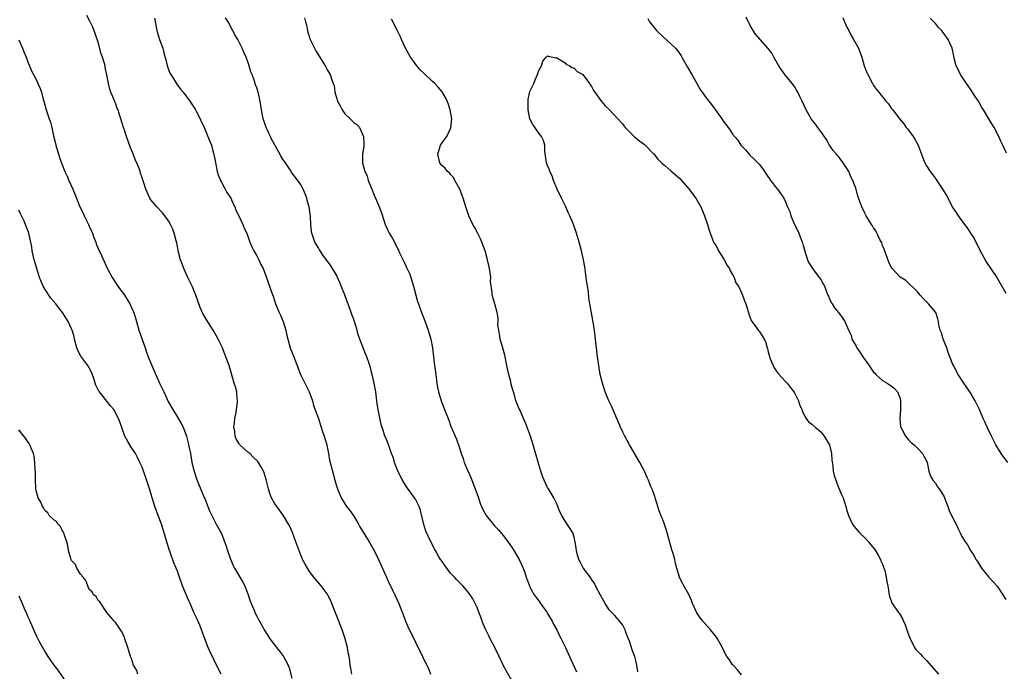
# Model space of a CAD drawing. Units: inches. Extents: x 2586000 to 2589000, y 1521000 to 1524000.
# Drawn here: x 2588205 to 2588429, y 1522852 to 1522999 of the extents above; entities that cross this region are included whole.
import ezdxf

# ---------------------------------------------------------------- set-up
doc = ezdxf.new("R2010")
doc.units = ezdxf.units.IN
doc.header["$MEASUREMENT"] = 0
doc.layers.add('LD25861521_10ft', color=123, linetype='Continuous')

msp = doc.modelspace()

# ---------------------------------------------------------------- linework, layer by layer
at = {"layer": 'LD25861521_10ft'}
for points, elevation in [([(2588280.62, 1522851), (2588280.32, 1522852.32), (2588280.18, 1522853), (2588280.11, 1522853.9), (2588279.95, 1522855), (2588279.77, 1522855.77), (2588279.6, 1522857), (2588279.05, 1522858.95), (2588278.4, 1522861), (2588277.64, 1522863), (2588276.71, 1522865.29), (2588275.76, 1522867.76), (2588275, 1522869.17), (2588273.65, 1522871), (2588271.98, 1522873), (2588271, 1522874.27), (2588270.5, 1522875), (2588269.96, 1522875.96), (2588269.42, 1522877), (2588269.29, 1522877.29), (2588269, 1522878), (2588267.9, 1522881), (2588267.09, 1522883.09), (2588266.49, 1522884.49), (2588266.23, 1522885), (2588265.03, 1522887.03), (2588263.53, 1522889), (2588263, 1522889.79), (2588262.35, 1522891), (2588261.97, 1522891.97), (2588261.66, 1522893), (2588261.14, 1522895.14), (2588260.67, 1522896.67), (2588260.54, 1522897), (2588259.95, 1522898.06), (2588259.44, 1522899), (2588259.23, 1522899.23), (2588258.23, 1522900.23), (2588257.43, 1522901), (2588257, 1522901.32), (2588255.18, 1522903), (2588255.09, 1522903.09), (2588255, 1522903.23), (2588254.36, 1522904.36), (2588254.13, 1522905), (2588254, 1522906), (2588253.84, 1522907), (2588253.95, 1522907.95), (2588254.03, 1522909), (2588254.34, 1522910.34), (2588254.42, 1522911), (2588254.67, 1522912.67), (2588254.65, 1522913), (2588254.55, 1522913.45), (2588254.45, 1522915), (2588254.19, 1522916.19), (2588253.9, 1522917), (2588252.72, 1522921), (2588252.58, 1522921.42), (2588252, 1522923), (2588251.7, 1522923.7), (2588251.2, 1522925), (2588251, 1522925.45), (2588250.26, 1522927), (2588249.83, 1522927.83), (2588249.12, 1522929), (2588247.51, 1522931.51), (2588246.78, 1522932.78), (2588246.17, 1522934.17), (2588245.18, 1522937), (2588244.34, 1522939), (2588243.92, 1522939.92), (2588243.37, 1522941), (2588242.44, 1522943), (2588242.08, 1522944.08), (2588241.72, 1522945), (2588241.27, 1522946.73), (2588240.85, 1522948.85), (2588240.73, 1522949.27), (2588240.28, 1522951), (2588239.93, 1522951.93), (2588239.46, 1522953), (2588239, 1522953.82), (2588238.14, 1522955), (2588237.62, 1522955.62), (2588236.35, 1522957), (2588235, 1522958.63), (2588234.75, 1522959), (2588233.8, 1522961), (2588233.28, 1522962.72), (2588233, 1522963.56), (2588232.66, 1522964.66), (2588232.57, 1522965), (2588232.32, 1522965.68), (2588231.77, 1522967), (2588231.52, 1522967.52), (2588230.94, 1522969), (2588230.38, 1522970.38), (2588229.42, 1522973), (2588229, 1522974.38), (2588228.79, 1522975), (2588228.19, 1522977), (2588227.81, 1522978.19), (2588227.53, 1522979), (2588227.36, 1522979.36), (2588227, 1522980.35), (2588226.8, 1522980.8), (2588226.58, 1522981.42), (2588225.93, 1522983), (2588225.7, 1522983.7), (2588225.36, 1522985), (2588225.01, 1522986.99), (2588224.64, 1522988.64), (2588224.59, 1522989), (2588224.46, 1522989.54), (2588224, 1522991), (2588223.73, 1522991.73), (2588223, 1522994.36), (2588222.37, 1522996.37), (2588221.81, 1522997.81), (2588221.15, 1522999.15), (2588220.45, 1523000.45)], 8000), ([(2588235.83, 1522999.83), (2588236.35, 1522997), (2588236.49, 1522996.49), (2588236.96, 1522995), (2588237.67, 1522993), (2588237.95, 1522991.95), (2588238.34, 1522990.34), (2588238.75, 1522988.75), (2588239, 1522988.16), (2588239.32, 1522987.32), (2588239.49, 1522987), (2588240.38, 1522985.62), (2588240.84, 1522984.84), (2588241.72, 1522983.72), (2588242.33, 1522983), (2588243.83, 1522981), (2588245, 1522979.2), (2588245.12, 1522979), (2588246.15, 1522977), (2588246.4, 1522976.4), (2588247, 1522975.23), (2588247.94, 1522973), (2588248.22, 1522972.22), (2588248.71, 1522971), (2588249, 1522970), (2588249.19, 1522969.19), (2588249.54, 1522967.54), (2588249.62, 1522967), (2588249.77, 1522966.23), (2588250.05, 1522965), (2588250.27, 1522964.27), (2588250.75, 1522963), (2588251, 1522962.59), (2588251.82, 1522961), (2588252.23, 1522960.23), (2588253, 1522959.21), (2588253.12, 1522959), (2588253.67, 1522957.67), (2588254.03, 1522957), (2588254.28, 1522956.28), (2588254.94, 1522955), (2588255.88, 1522953), (2588256.18, 1522952.18), (2588256.74, 1522951), (2588257.47, 1522949), (2588257.9, 1522947.9), (2588258.36, 1522947), (2588259, 1522945.88), (2588259.45, 1522945), (2588259.93, 1522943.93), (2588260.43, 1522943), (2588261, 1522941.6), (2588261.14, 1522941.14), (2588261.23, 1522941), (2588261.65, 1522939.65), (2588261.93, 1522939), (2588262.38, 1522937.62), (2588262.72, 1522936.72), (2588263, 1522935.74), (2588263.25, 1522935), (2588264.11, 1522933), (2588264.41, 1522932.41), (2588265.02, 1522931), (2588265.63, 1522929), (2588265.85, 1522927.85), (2588266.06, 1522927), (2588266.61, 1522925), (2588267.62, 1522922.38), (2588268.4, 1522920.4), (2588268.92, 1522919), (2588269, 1522918.83), (2588269.63, 1522917.63), (2588270.92, 1522915), (2588271.64, 1522913), (2588271.92, 1522911.92), (2588273, 1522908.95), (2588273.45, 1522907.45), (2588273.94, 1522906.06), (2588274.28, 1522905), (2588274.89, 1522903), (2588275, 1522902.54), (2588275.26, 1522901), (2588275.55, 1522899.55), (2588275.65, 1522899), (2588276.16, 1522897), (2588276.72, 1522895), (2588277, 1522893.94), (2588277.22, 1522893.22), (2588277.3, 1522893), (2588278.16, 1522891), (2588279, 1522889.6), (2588279.41, 1522889), (2588280.13, 1522888.13), (2588281, 1522886.82), (2588282.08, 1522885), (2588282.41, 1522884.41), (2588283.77, 1522882.23), (2588284.52, 1522881), (2588285.43, 1522879.43), (2588286.13, 1522878.13), (2588286.67, 1522877), (2588288.01, 1522873.99), (2588288.42, 1522873), (2588288.58, 1522872.58), (2588289.22, 1522871.22), (2588289.34, 1522871), (2588289.86, 1522869.86), (2588290.31, 1522869), (2588291.26, 1522867), (2588292.04, 1522865), (2588292.28, 1522864.28), (2588292.77, 1522863), (2588293.42, 1522861.42), (2588294.09, 1522860.09), (2588295, 1522858.21), (2588296.61, 1522855), (2588297, 1522854.12), (2588297.6, 1522853), (2588298.02, 1522852.02), (2588298.42, 1522851)], 8010), ([(2588317.17, 1522849), (2588315.66, 1522851.66), (2588315, 1522852.88), (2588314.04, 1522855), (2588313.03, 1522857), (2588311.99, 1522859), (2588311.69, 1522859.69), (2588311, 1522861), (2588310.42, 1522862.42), (2588310.16, 1522863), (2588309.87, 1522863.87), (2588309.4, 1522865), (2588309, 1522866.06), (2588308.06, 1522868.06), (2588307.46, 1522869), (2588307, 1522869.6), (2588305.79, 1522871), (2588305, 1522871.76), (2588304.39, 1522872.39), (2588303.86, 1522873), (2588303, 1522873.9), (2588302.11, 1522875), (2588300.82, 1522876.81), (2588300.69, 1522877), (2588300.24, 1522877.76), (2588299.54, 1522879), (2588299.38, 1522879.38), (2588298.48, 1522881), (2588297.41, 1522883.41), (2588296.93, 1522884.93), (2588296.14, 1522888.14), (2588295.83, 1522889), (2588295, 1522890.68), (2588294.82, 1522891), (2588294.06, 1522892.06), (2588293, 1522893.5), (2588292.05, 1522895), (2588291.02, 1522897), (2588290.26, 1522899), (2588290.01, 1522900.01), (2588289.61, 1522901), (2588289, 1522902.85), (2588288.41, 1522904.41), (2588288.1, 1522905), (2588287.68, 1522906.32), (2588287.32, 1522907.32), (2588286.6, 1522910.6), (2588286.58, 1522911), (2588286.34, 1522912.34), (2588286.29, 1522913), (2588286.01, 1522915), (2588285.66, 1522917), (2588285.21, 1522919), (2588284.68, 1522921), (2588284.53, 1522921.47), (2588283.98, 1522923), (2588283.65, 1522923.65), (2588283.19, 1522925), (2588282.43, 1522927), (2588282.02, 1522928.02), (2588281.77, 1522929), (2588281, 1522931.48), (2588280.57, 1522932.57), (2588279.72, 1522935), (2588279.56, 1522935.56), (2588279, 1522937.05), (2588278.2, 1522939), (2588277.87, 1522939.87), (2588277.33, 1522941), (2588277.24, 1522941.24), (2588275.76, 1522943.76), (2588275, 1522944.72), (2588274.25, 1522945.75), (2588273.41, 1522947), (2588273.28, 1522947.28), (2588273, 1522947.69), (2588272.52, 1522948.52), (2588272.17, 1522949), (2588271.49, 1522951), (2588271.43, 1522951.43), (2588271.29, 1522953), (2588271.19, 1522954.81), (2588270.89, 1522957), (2588270.47, 1522958.47), (2588270.35, 1522959), (2588269.96, 1522959.96), (2588269.52, 1522961), (2588269, 1522962), (2588268.32, 1522963), (2588267.74, 1522963.74), (2588266.91, 1522964.91), (2588266.59, 1522965.41), (2588265.51, 1522967), (2588265, 1522967.68), (2588264.5, 1522968.5), (2588264.27, 1522969), (2588262.37, 1522972.37), (2588262.1, 1522973), (2588261.73, 1522973.73), (2588261.17, 1522975), (2588260.61, 1522976.61), (2588260.5, 1522977), (2588260.12, 1522979), (2588259.97, 1522979.97), (2588259.79, 1522981), (2588259.3, 1522983), (2588259.22, 1522983.22), (2588259, 1522983.98), (2588258.71, 1522984.71), (2588258.46, 1522985.54), (2588257.94, 1522987), (2588257.67, 1522987.67), (2588257.32, 1522989), (2588257, 1522989.92), (2588256.58, 1522991), (2588256.08, 1522992.08), (2588255.7, 1522993), (2588255, 1522994.39), (2588254.68, 1522995), (2588254.02, 1522996.02), (2588253.57, 1522997), (2588253.35, 1522997.35), (2588253, 1522998.13), (2588252.51, 1522999), (2588251.92, 1522999.92)], 8020), ([(2588269.86, 1522999.86), (2588270.04, 1522999), (2588270.26, 1522998.26), (2588270.5, 1522997), (2588270.63, 1522996.63), (2588271.11, 1522995), (2588272.09, 1522993), (2588272.4, 1522992.4), (2588274.5, 1522989), (2588275, 1522988.08), (2588275.64, 1522987), (2588275.95, 1522986.05), (2588276.38, 1522985), (2588276.55, 1522984.55), (2588276.76, 1522983), (2588277, 1522982.08), (2588277.27, 1522981.27), (2588277.3, 1522981), (2588277.93, 1522979.93), (2588278.36, 1522979), (2588279, 1522978.14), (2588280.21, 1522977), (2588280.61, 1522976.61), (2588281, 1522976.16), (2588281.69, 1522975.69), (2588282.29, 1522975), (2588283.24, 1522973), (2588283.29, 1522971.29), (2588283.32, 1522971), (2588283.31, 1522970.69), (2588283.04, 1522969), (2588283.02, 1522967), (2588283.54, 1522965), (2588284.04, 1522964.04), (2588284.31, 1522963), (2588285.09, 1522961), (2588285.68, 1522959.68), (2588285.94, 1522959), (2588286.87, 1522956.87), (2588287.42, 1522955.42), (2588287.77, 1522954.23), (2588288.18, 1522953), (2588289.08, 1522951), (2588289.83, 1522949.83), (2588290.52, 1522948.52), (2588291, 1522947.42), (2588291.15, 1522947.16), (2588291.42, 1522946.58), (2588292.45, 1522944.45), (2588293, 1522943.26), (2588293.09, 1522943.09), (2588293.73, 1522941.73), (2588294, 1522941), (2588294.59, 1522939), (2588295.11, 1522937), (2588295.52, 1522935.52), (2588295.69, 1522935), (2588296.43, 1522933), (2588297.16, 1522931.16), (2588297.92, 1522929), (2588298.48, 1522927), (2588298.86, 1522925), (2588299.12, 1522923), (2588299.36, 1522921), (2588299.57, 1522919.57), (2588299.61, 1522919), (2588299.7, 1522918.31), (2588299.88, 1522917), (2588300.05, 1522916.05), (2588300.26, 1522915), (2588300.84, 1522913), (2588301.6, 1522911), (2588302.57, 1522908.57), (2588303, 1522907.42), (2588304.01, 1522905), (2588304.31, 1522904.31), (2588305, 1522902.29), (2588305.4, 1522901), (2588305.87, 1522899.87), (2588306.1, 1522899), (2588306.91, 1522897.09), (2588307.62, 1522895.62), (2588307.83, 1522895), (2588308.6, 1522893), (2588309, 1522891.8), (2588309.3, 1522891), (2588309.72, 1522889.72), (2588310.34, 1522888.34), (2588311, 1522887.09), (2588311.06, 1522887), (2588313, 1522884.58), (2588313.78, 1522883.78), (2588315, 1522882.32), (2588316.42, 1522880.42), (2588317, 1522879.62), (2588317.38, 1522879), (2588318.54, 1522877), (2588319, 1522876.01), (2588319.3, 1522875.3), (2588319.45, 1522875), (2588319.73, 1522874.27), (2588320.16, 1522873), (2588320.34, 1522872.34), (2588320.87, 1522871), (2588321, 1522870.72), (2588321.93, 1522869), (2588322.38, 1522868.38), (2588323, 1522867.63), (2588323.39, 1522867), (2588324.84, 1522865), (2588325, 1522864.76), (2588325.63, 1522863.63), (2588326.05, 1522863), (2588326.34, 1522862.34), (2588327.09, 1522861), (2588327.68, 1522859.68), (2588328.05, 1522859), (2588329.07, 1522857), (2588329.67, 1522855.67), (2588330.01, 1522855), (2588331.53, 1522851.53)], 8030), ([(2588345.5, 1522851.5), (2588345.29, 1522853), (2588345, 1522854.1), (2588344.79, 1522855), (2588344.28, 1522856.28), (2588344.08, 1522857), (2588343.58, 1522858.42), (2588343.25, 1522859.25), (2588342.72, 1522860.72), (2588342.59, 1522861), (2588342.06, 1522862.06), (2588341.2, 1522863.2), (2588341, 1522863.38), (2588340.24, 1522864.24), (2588339.5, 1522865), (2588339, 1522865.58), (2588338.07, 1522867), (2588337.71, 1522867.71), (2588337, 1522868.9), (2588335.91, 1522871), (2588335.63, 1522871.63), (2588335, 1522872.48), (2588334.8, 1522872.8), (2588333.51, 1522874.49), (2588333.14, 1522875), (2588333.1, 1522875.1), (2588333, 1522875.23), (2588332.43, 1522876.43), (2588332.1, 1522877), (2588331.73, 1522878.27), (2588331.56, 1522879), (2588331.52, 1522879.52), (2588331.28, 1522881), (2588331, 1522882.06), (2588330.71, 1522883), (2588330.09, 1522884.09), (2588329.43, 1522885), (2588329, 1522885.65), (2588328.2, 1522887), (2588327.81, 1522887.81), (2588327.34, 1522889), (2588327, 1522889.76), (2588326.4, 1522891), (2588325.91, 1522891.91), (2588325.2, 1522893), (2588325, 1522893.36), (2588324.2, 1522895), (2588323.86, 1522895.86), (2588323.48, 1522897), (2588323, 1522898.53), (2588321.77, 1522903), (2588321.13, 1522905), (2588320, 1522908), (2588319.52, 1522909), (2588319, 1522910.24), (2588318.76, 1522910.76), (2588318.62, 1522911), (2588317.83, 1522913), (2588317.41, 1522914.59), (2588317.27, 1522915), (2588317.19, 1522915.19), (2588317, 1522915.95), (2588316.74, 1522916.74), (2588316.66, 1522917.34), (2588316.19, 1522919), (2588315.96, 1522919.96), (2588315.79, 1522921), (2588315.32, 1522923.32), (2588315, 1522924.39), (2588314.78, 1522925.22), (2588314.27, 1522927), (2588314.1, 1522928.1), (2588313.91, 1522929), (2588313.75, 1522930.25), (2588313.76, 1522931), (2588313.8, 1522931.8), (2588313.54, 1522933), (2588313, 1522935.01), (2588312.4, 1522937), (2588312.43, 1522937.57), (2588312.07, 1522940.07), (2588312.11, 1522941), (2588311.99, 1522942.01), (2588311.81, 1522943), (2588311.66, 1522943.66), (2588311.38, 1522945), (2588310.84, 1522947), (2588310.12, 1522949), (2588309.76, 1522949.76), (2588309.09, 1522951.09), (2588308.4, 1522952.4), (2588308.07, 1522953), (2588307.13, 1522955), (2588306.44, 1522957), (2588305.87, 1522959), (2588305.59, 1522959.59), (2588305.08, 1522961), (2588303.97, 1522963), (2588303.64, 1522963.64), (2588303, 1522964.38), (2588302.72, 1522964.72), (2588302.3, 1522965), (2588301.79, 1522965.79), (2588301, 1522966.39), (2588300.52, 1522967), (2588300.28, 1522968.28), (2588300.07, 1522969), (2588300.32, 1522969.68), (2588300.7, 1522971), (2588301, 1522971.44), (2588302.16, 1522973), (2588303.06, 1522974.94), (2588303.25, 1522977), (2588302.93, 1522979), (2588302.45, 1522980.45), (2588302.22, 1522981), (2588301.83, 1522981.83), (2588301.07, 1522983.07), (2588300.19, 1522984.19), (2588299.41, 1522985), (2588299, 1522985.4), (2588297, 1522987.23), (2588296.1, 1522988.1), (2588295.33, 1522989), (2588294.34, 1522990.34), (2588293.92, 1522991), (2588292.78, 1522993), (2588291.85, 1522995), (2588291.61, 1522995.61), (2588290.98, 1522996.98), (2588289.61, 1522999.61)], 8040), ([(2588347.74, 1522999.74), (2588348.16, 1522999), (2588349.7, 1522997), (2588351.4, 1522995.4), (2588353, 1522993.99), (2588354.04, 1522993), (2588354.49, 1522992.49), (2588355.28, 1522991.28), (2588355.45, 1522991), (2588356.73, 1522988.73), (2588357.76, 1522987), (2588359.66, 1522983.66), (2588360.07, 1522983), (2588361, 1522981.73), (2588362.21, 1522980.21), (2588363.07, 1522979.07), (2588364.54, 1522977), (2588365, 1522976.29), (2588366.02, 1522975), (2588366.43, 1522974.43), (2588367, 1522973.49), (2588368.16, 1522972.16), (2588368.88, 1522971), (2588369, 1522970.85), (2588369.91, 1522969.91), (2588370.64, 1522969), (2588370.83, 1522968.83), (2588371.86, 1522967.86), (2588373, 1522966.68), (2588373.74, 1522965.74), (2588375, 1522963.88), (2588375.34, 1522963.34), (2588375.62, 1522963), (2588377, 1522961.2), (2588377.19, 1522961), (2588377.93, 1522959.93), (2588378.6, 1522959), (2588379, 1522958.16), (2588379.44, 1522957), (2588379.95, 1522955.95), (2588380.2, 1522955), (2588381.07, 1522953), (2588381.73, 1522951.73), (2588382.04, 1522951), (2588382.8, 1522949), (2588382.83, 1522948.83), (2588383, 1522948.2), (2588383.27, 1522947.27), (2588383.56, 1522946.44), (2588383.96, 1522945), (2588384.29, 1522944.29), (2588385.09, 1522943), (2588386.67, 1522941), (2588387, 1522940.53), (2588387.56, 1522939.56), (2588387.83, 1522939), (2588388.4, 1522937.6), (2588388.63, 1522937), (2588388.72, 1522936.72), (2588389, 1522936.11), (2588389.33, 1522935.33), (2588389.56, 1522935), (2588390.1, 1522934.1), (2588391.01, 1522933), (2588391.87, 1522931.87), (2588392.47, 1522931), (2588393, 1522929.79), (2588393.3, 1522929), (2588393.88, 1522927.88), (2588394.08, 1522927), (2588395, 1522925.43), (2588395.2, 1522925), (2588395.97, 1522923.97), (2588396.53, 1522923), (2588397.99, 1522921), (2588398.38, 1522920.38), (2588399, 1522919.51), (2588399.24, 1522919.24), (2588399.48, 1522919), (2588401, 1522917.61), (2588402.06, 1522917), (2588403, 1522916.41), (2588403.76, 1522915.76), (2588404.42, 1522915), (2588405, 1522913.48), (2588405.12, 1522913), (2588405.09, 1522911), (2588404.95, 1522908.95), (2588405.11, 1522907.11), (2588405.41, 1522906.59), (2588406.21, 1522905), (2588406.56, 1522904.56), (2588407, 1522904.1), (2588407.51, 1522903.51), (2588408.16, 1522903), (2588409, 1522902.2), (2588410.07, 1522901), (2588410.4, 1522900.4), (2588411, 1522899.36), (2588411.15, 1522899), (2588411.54, 1522897), (2588411.92, 1522895.92), (2588412.4, 1522895), (2588413, 1522894.31), (2588413.51, 1522893.51), (2588413.9, 1522893), (2588414.33, 1522892.33), (2588415, 1522891.24), (2588415.11, 1522891), (2588415.8, 1522889), (2588416.13, 1522888.13), (2588417, 1522886.35), (2588417.7, 1522885), (2588418.08, 1522884.08), (2588418.64, 1522883), (2588419, 1522882.23), (2588419.76, 1522881), (2588420.29, 1522880.29), (2588420.95, 1522879), (2588421.81, 1522877.81), (2588422.16, 1522877), (2588422.54, 1522876.54), (2588423.5, 1522875), (2588425.17, 1522873), (2588427, 1522870.96), (2588428.34, 1522869), (2588428.57, 1522868.57), (2588429, 1522867.88)], 8040), ([(2588429.42, 1522899), (2588427.95, 1522901), (2588426.75, 1522903), (2588425.73, 1522905), (2588424.76, 1522907), (2588424.2, 1522908.2), (2588423.83, 1522909), (2588422.98, 1522911), (2588422.37, 1522912.37), (2588422.06, 1522913), (2588421, 1522914.77), (2588419.44, 1522917), (2588418.21, 1522919), (2588417.13, 1522921), (2588417, 1522921.26), (2588416.29, 1522923), (2588415.93, 1522923.93), (2588415.59, 1522925), (2588415, 1522926.44), (2588414.85, 1522926.85), (2588414.78, 1522927), (2588414.39, 1522928.39), (2588414.06, 1522929), (2588413.77, 1522930.23), (2588413.7, 1522931), (2588413.56, 1522931.56), (2588413.1, 1522933), (2588411.44, 1522935), (2588411.21, 1522935.21), (2588411, 1522935.49), (2588410.2, 1522936.2), (2588409.56, 1522937), (2588409, 1522937.66), (2588406.27, 1522940.27), (2588405, 1522941.04), (2588403.21, 1522943), (2588403.12, 1522943.12), (2588403, 1522943.3), (2588402.48, 1522944.48), (2588401.4, 1522947.4), (2588401, 1522948.26), (2588400.82, 1522948.82), (2588400.41, 1522949.59), (2588399.53, 1522951.53), (2588399, 1522952.25), (2588398.73, 1522952.73), (2588398.54, 1522953), (2588397.31, 1522955), (2588397, 1522955.56), (2588396.3, 1522957), (2588395.43, 1522959.43), (2588395, 1522961), (2588394.28, 1522963), (2588393.85, 1522963.85), (2588393.37, 1522965), (2588393, 1522965.66), (2588392.11, 1522967), (2588391, 1522968.46), (2588390.73, 1522968.73), (2588390.52, 1522969), (2588389.81, 1522969.81), (2588388.98, 1522971), (2588388.27, 1522972.27), (2588387, 1522974.14), (2588386.34, 1522975), (2588385.8, 1522975.8), (2588384.79, 1522977), (2588383.68, 1522979), (2588382.79, 1522981), (2588382.18, 1522982.18), (2588381.8, 1522983), (2588381.47, 1522983.47), (2588381, 1522984.28), (2588380.51, 1522985), (2588378.88, 1522987), (2588378.08, 1522988.08), (2588377.49, 1522989), (2588376.33, 1522991), (2588375.86, 1522991.86), (2588374.98, 1522992.98), (2588372.18, 1522996.18), (2588371.63, 1522997), (2588371, 1522998.14), (2588370.04, 1523000.04)], 8030), ([(2588392, 1523000), (2588392.4, 1522999), (2588393, 1522997.66), (2588393.33, 1522997), (2588393.91, 1522995.91), (2588394.45, 1522995), (2588395.57, 1522993), (2588395.93, 1522991.93), (2588396.31, 1522991), (2588396.87, 1522989), (2588397.46, 1522987.46), (2588397.65, 1522987), (2588398.7, 1522985), (2588399, 1522984.52), (2588399.67, 1522983.67), (2588400.15, 1522983), (2588401.78, 1522981), (2588402.35, 1522980.35), (2588403, 1522979.38), (2588403.32, 1522979), (2588404.85, 1522977), (2588405.84, 1522975.84), (2588406.41, 1522975), (2588406.69, 1522974.69), (2588407.98, 1522973), (2588408.38, 1522972.38), (2588409.09, 1522971), (2588410.13, 1522968.13), (2588410.59, 1522967), (2588411, 1522966.29), (2588411.81, 1522965), (2588412.36, 1522964.36), (2588413, 1522963.47), (2588413.2, 1522963.2), (2588413.88, 1522962.12), (2588414.8, 1522960.8), (2588415, 1522960.43), (2588415.55, 1522959.55), (2588417, 1522956.8), (2588417.75, 1522955.75), (2588418.2, 1522955), (2588419, 1522953.87), (2588419.63, 1522953), (2588420.25, 1522952.25), (2588421, 1522951.04), (2588421.8, 1522949.8), (2588423, 1522947.32), (2588424.52, 1522944.52), (2588426.92, 1522941), (2588428.11, 1522939), (2588429, 1522937.43)], 8020), ([(2588429.18, 1522969.18), (2588428.33, 1522971), (2588427.88, 1522971.88), (2588427.41, 1522973), (2588426.36, 1522975), (2588425.82, 1522975.82), (2588425.17, 1522977), (2588423.96, 1522979), (2588423.58, 1522979.58), (2588422.76, 1522981), (2588422.05, 1522982.05), (2588421, 1522983.72), (2588420.47, 1522984.47), (2588420.05, 1522985), (2588419, 1522986.61), (2588418.71, 1522987), (2588418.18, 1522988.18), (2588417.71, 1522989), (2588417.28, 1522990.72), (2588417.16, 1522991.16), (2588416.83, 1522993), (2588415.94, 1522995), (2588415.52, 1522995.52), (2588415, 1522996.27), (2588414.67, 1522996.67), (2588414.45, 1522997), (2588413.73, 1522997.73), (2588413, 1522998.59), (2588412.63, 1522999), (2588411.83, 1522999.83)], 8010), ([(2588205, 1522994.93), (2588205.86, 1522993), (2588206.18, 1522992.18), (2588206.69, 1522991), (2588207, 1522990.03), (2588207.87, 1522987.88), (2588208.31, 1522987), (2588209, 1522985.73), (2588209.32, 1522985), (2588209.86, 1522983.86), (2588210.13, 1522983), (2588210.54, 1522981.46), (2588210.78, 1522980.78), (2588211.24, 1522979), (2588211.92, 1522977), (2588212.21, 1522976.21), (2588212.5, 1522975), (2588212.91, 1522973.09), (2588213.35, 1522971.35), (2588213.42, 1522971), (2588214.22, 1522968.22), (2588214.75, 1522966.75), (2588215.48, 1522965), (2588215.96, 1522963.96), (2588216.35, 1522963), (2588217.24, 1522961), (2588217.77, 1522959.77), (2588218.87, 1522957), (2588219.58, 1522955.58), (2588219.83, 1522955), (2588220.84, 1522953), (2588221, 1522952.61), (2588221.52, 1522951.52), (2588221.73, 1522951), (2588222.05, 1522950.05), (2588222.48, 1522949), (2588222.6, 1522948.6), (2588223.19, 1522947.19), (2588223.54, 1522946.46), (2588224.42, 1522944.42), (2588225.07, 1522943.07), (2588226.2, 1522941), (2588226.53, 1522940.53), (2588227, 1522939.71), (2588227.47, 1522939), (2588228.96, 1522936.96), (2588229.76, 1522935.76), (2588230.2, 1522935), (2588230.47, 1522934.47), (2588231.11, 1522933), (2588231.54, 1522931.54), (2588231.71, 1522931), (2588232.26, 1522929), (2588233, 1522926.92), (2588233.65, 1522925), (2588234.01, 1522924.01), (2588234.33, 1522923), (2588235.17, 1522921), (2588236.94, 1522917), (2588237.64, 1522915.64), (2588237.9, 1522915), (2588239, 1522912.72), (2588239.94, 1522911), (2588241, 1522909.27), (2588241.88, 1522907.88), (2588242.33, 1522907), (2588243.07, 1522905), (2588243.46, 1522903.46), (2588243.55, 1522903), (2588243.94, 1522901), (2588244.09, 1522900.09), (2588244.31, 1522899), (2588244.72, 1522897.28), (2588244.77, 1522897), (2588245.32, 1522895.32), (2588246.49, 1522892.49), (2588247.07, 1522891.07), (2588247.2, 1522890.8), (2588247.92, 1522889), (2588248.2, 1522888.2), (2588248.83, 1522887), (2588249.83, 1522885), (2588251, 1522882.88), (2588252.03, 1522880.03), (2588252.34, 1522879), (2588253.04, 1522877.04), (2588253.66, 1522875.66), (2588253.99, 1522875), (2588255.87, 1522871.87), (2588256.3, 1522871), (2588257.05, 1522869), (2588257.52, 1522867.52), (2588258.34, 1522865.66), (2588258.69, 1522864.69), (2588259, 1522864.14), (2588259.38, 1522863.38), (2588260.37, 1522861.63), (2588260.71, 1522861), (2588261, 1522860.56), (2588261.56, 1522859.56), (2588261.94, 1522859), (2588263, 1522857.62), (2588263.5, 1522857), (2588264.18, 1522856.18), (2588265.09, 1522855), (2588266.11, 1522853), (2588266.39, 1522852.39), (2588267, 1522850.04)], 7990), ([(2588369, 1522850.78), (2588368.02, 1522852.02), (2588367.08, 1522853), (2588367, 1522853.09), (2588366.25, 1522854.25), (2588365.7, 1522855), (2588365, 1522856.29), (2588364.77, 1522856.77), (2588364.22, 1522857.78), (2588363.6, 1522859), (2588363.35, 1522859.35), (2588362.01, 1522861), (2588360.23, 1522863), (2588359.69, 1522863.69), (2588358.91, 1522864.91), (2588357.9, 1522867), (2588357.68, 1522867.68), (2588357.03, 1522869.03), (2588355.96, 1522871), (2588355.61, 1522871.61), (2588355, 1522872.77), (2588354.91, 1522873), (2588354.35, 1522875), (2588354.04, 1522876.04), (2588353.85, 1522877), (2588353.39, 1522878.61), (2588353.2, 1522879.2), (2588352.17, 1522883), (2588351.51, 1522885), (2588351, 1522886.39), (2588350.81, 1522886.81), (2588350.27, 1522888.27), (2588350.02, 1522889), (2588349.8, 1522889.8), (2588349.38, 1522891), (2588349.31, 1522891.31), (2588348.78, 1522892.78), (2588348.47, 1522893.53), (2588347.89, 1522895), (2588347.62, 1522895.62), (2588346.98, 1522897), (2588345.92, 1522899), (2588343.6, 1522903), (2588342.53, 1522905), (2588342.09, 1522905.91), (2588341.57, 1522907), (2588341.41, 1522907.41), (2588340.47, 1522909.53), (2588339.6, 1522911.6), (2588338.94, 1522913), (2588338.1, 1522915), (2588337.44, 1522917), (2588336.97, 1522919), (2588336.63, 1522921), (2588336.35, 1522923), (2588335.9, 1522927), (2588335.64, 1522929), (2588335.29, 1522931.29), (2588334.62, 1522935), (2588334.38, 1522936.39), (2588334.26, 1522937.74), (2588333.89, 1522939.89), (2588333.75, 1522941), (2588333.42, 1522943.42), (2588333.14, 1522945), (2588332.68, 1522947), (2588332.14, 1522949), (2588331.54, 1522951), (2588330.8, 1522953.2), (2588330.07, 1522955), (2588329.69, 1522955.69), (2588329.15, 1522957), (2588328.14, 1522959), (2588327.19, 1522961), (2588326.36, 1522963), (2588326.01, 1522964.01), (2588325.53, 1522965), (2588325.43, 1522965.43), (2588325, 1522966.36), (2588324.76, 1522967), (2588324.56, 1522968.56), (2588324.46, 1522969), (2588324.4, 1522969.6), (2588324.38, 1522971), (2588324.08, 1522972.08), (2588323.65, 1522973), (2588323, 1522973.75), (2588321.68, 1522975.68), (2588321.01, 1522977), (2588320.63, 1522979), (2588320.61, 1522981), (2588320.63, 1522981.37), (2588321, 1522983.17), (2588321.92, 1522985), (2588322.17, 1522985.83), (2588322.75, 1522987), (2588323, 1522987.97), (2588323.59, 1522989), (2588323.92, 1522990.08), (2588324.69, 1522991), (2588325, 1522991.3), (2588325.16, 1522991.16), (2588326.21, 1522991), (2588326.82, 1522990.82), (2588327, 1522990.86), (2588327.24, 1522990.76), (2588329, 1522989.67), (2588329.33, 1522989.33), (2588330.06, 1522989), (2588330.6, 1522988.6), (2588331, 1522988.5), (2588331.74, 1522987.74), (2588333, 1522987.01), (2588334.52, 1522985), (2588334.69, 1522984.69), (2588335, 1522984.3), (2588335.42, 1522983.42), (2588335.7, 1522983), (2588337, 1522981.18), (2588337.98, 1522979.98), (2588339.07, 1522979), (2588340.98, 1522977), (2588341.93, 1522975.93), (2588342.62, 1522975), (2588342.81, 1522974.81), (2588344.67, 1522973), (2588345.94, 1522971.94), (2588347, 1522971.15), (2588347.16, 1522971), (2588349, 1522969.11), (2588349.1, 1522969), (2588349.91, 1522967.91), (2588350.94, 1522966.94), (2588351.63, 1522966.37), (2588353, 1522965.21), (2588355, 1522963.42), (2588357, 1522961.19), (2588358.66, 1522959), (2588359.8, 1522957), (2588360.13, 1522956.13), (2588360.64, 1522955), (2588361.32, 1522953), (2588361.68, 1522951.68), (2588361.91, 1522951), (2588362.52, 1522949.48), (2588362.69, 1522949), (2588362.79, 1522948.79), (2588363, 1522948.47), (2588363.53, 1522947.53), (2588363.78, 1522947), (2588365, 1522945.11), (2588365.73, 1522943.73), (2588366.25, 1522943), (2588366.45, 1522942.45), (2588367, 1522941.68), (2588367.37, 1522941), (2588367.75, 1522939.75), (2588368.31, 1522939), (2588369, 1522937.52), (2588369.26, 1522937), (2588369.66, 1522935.66), (2588370, 1522935), (2588370.57, 1522933), (2588370.69, 1522932.69), (2588371.2, 1522931.2), (2588371.32, 1522931), (2588372.31, 1522929.69), (2588372.8, 1522929), (2588373, 1522928.77), (2588373.72, 1522927.72), (2588374.13, 1522927), (2588374.42, 1522926.42), (2588374.83, 1522925), (2588374.88, 1522924.88), (2588375, 1522924.4), (2588375.25, 1522923.25), (2588375.33, 1522923), (2588375.61, 1522922.39), (2588376.17, 1522921), (2588376.45, 1522920.45), (2588377.28, 1522919.28), (2588379, 1522917.41), (2588379.35, 1522917), (2588380.09, 1522916.09), (2588380.89, 1522915), (2588381, 1522914.82), (2588381.94, 1522913), (2588382.18, 1522912.18), (2588382.68, 1522911), (2588382.74, 1522910.74), (2588383, 1522910.2), (2588383.65, 1522909), (2588384.25, 1522908.25), (2588385, 1522907.71), (2588385.71, 1522907), (2588387, 1522905.96), (2588387.78, 1522905), (2588388.25, 1522904.25), (2588388.95, 1522903), (2588389.41, 1522901), (2588389.5, 1522899.5), (2588389.71, 1522898.29), (2588389.84, 1522897), (2588390.05, 1522896.05), (2588390.53, 1522894.53), (2588391, 1522893.31), (2588391.71, 1522891.71), (2588392.07, 1522891), (2588392.72, 1522889), (2588393, 1522887.86), (2588393.22, 1522887.22), (2588393.26, 1522887), (2588394.17, 1522885), (2588394.52, 1522884.52), (2588395, 1522883.92), (2588395.45, 1522883.45), (2588395.79, 1522883), (2588397, 1522881.9), (2588397.81, 1522881), (2588398.35, 1522880.35), (2588399.29, 1522879.29), (2588400.03, 1522877.97), (2588400.55, 1522877), (2588400.65, 1522876.65), (2588401, 1522875.95), (2588401.34, 1522875), (2588401.5, 1522874.5), (2588401.85, 1522873), (2588401.96, 1522871.96), (2588402.19, 1522871), (2588402.47, 1522869.53), (2588402.52, 1522869), (2588402.61, 1522868.61), (2588403, 1522867.63), (2588403.16, 1522867.16), (2588404.59, 1522865), (2588404.77, 1522864.77), (2588405.54, 1522863.54), (2588405.75, 1522863), (2588406.16, 1522862.16), (2588406.53, 1522861), (2588407, 1522859.73), (2588407.25, 1522859), (2588407.56, 1522858.44), (2588408.3, 1522857), (2588408.6, 1522856.6), (2588409.57, 1522855.57), (2588410.05, 1522855), (2588411, 1522854.04), (2588413.69, 1522851)], 8050), ([(2588250.93, 1522851), (2588250.23, 1522852.23), (2588248.3, 1522856.3), (2588248.01, 1522857), (2588247.24, 1522859), (2588246.64, 1522860.64), (2588246.08, 1522862.08), (2588245.47, 1522863.47), (2588244.83, 1522864.83), (2588243.86, 1522867), (2588243.57, 1522867.57), (2588242.19, 1522871), (2588241.5, 1522873), (2588241, 1522874.36), (2588240.75, 1522875), (2588240.22, 1522876.22), (2588239.36, 1522878.64), (2588239.22, 1522879), (2588238.69, 1522880.69), (2588238.02, 1522883), (2588237.36, 1522885), (2588236.19, 1522888.19), (2588235.91, 1522889), (2588235.3, 1522891), (2588235, 1522892.06), (2588234.7, 1522893), (2588233.77, 1522895.77), (2588233, 1522897.9), (2588232.51, 1522899), (2588232.01, 1522900.01), (2588231.47, 1522901), (2588230.5, 1522902.5), (2588229.74, 1522903.74), (2588229.09, 1522905), (2588227.99, 1522907.99), (2588227.66, 1522909), (2588226.58, 1522911), (2588225.85, 1522911.85), (2588224.71, 1522913.29), (2588223.31, 1522915), (2588223.19, 1522915.19), (2588222.52, 1522916.52), (2588222.34, 1522917), (2588222.05, 1522918.05), (2588221.53, 1522919.53), (2588221, 1522920.49), (2588220.68, 1522921), (2588219.09, 1522923.09), (2588218.39, 1522924.39), (2588218.16, 1522925), (2588217.63, 1522927), (2588217.55, 1522927.55), (2588217.13, 1522929), (2588217, 1522929.34), (2588216.2, 1522931), (2588214.9, 1522933), (2588214.06, 1522934.06), (2588213.41, 1522935), (2588212.31, 1522936.31), (2588211, 1522938.22), (2588210.55, 1522939), (2588210.06, 1522940.06), (2588209.73, 1522941), (2588209.1, 1522943), (2588208.53, 1522945), (2588208.36, 1522945.64), (2588208.07, 1522947), (2588207.96, 1522947.96), (2588207.35, 1522950.65), (2588207.3, 1522951), (2588207.23, 1522951.23), (2588206.56, 1522953), (2588206.21, 1522953.79), (2588205.63, 1522955), (2588205.4, 1522955.4), (2588205, 1522956.26)], 7980), ([(2588232.04, 1522851), (2588231.76, 1522851.76), (2588231.05, 1522853), (2588230.55, 1522854.55), (2588230.35, 1522855), (2588229.74, 1522857), (2588229.1, 1522859), (2588229, 1522859.29), (2588228.46, 1522860.46), (2588228.06, 1522861), (2588227, 1522862.65), (2588226.66, 1522863), (2588225.92, 1522863.92), (2588225, 1522864.99), (2588223.4, 1522867.4), (2588223, 1522867.65), (2588222.56, 1522868.56), (2588221.97, 1522869), (2588221.64, 1522869.64), (2588221, 1522870.16), (2588220.66, 1522871), (2588220.23, 1522872.23), (2588219.61, 1522873), (2588219, 1522873.65), (2588218.21, 1522875), (2588217.84, 1522875.84), (2588217, 1522876.72), (2588216.92, 1522876.92), (2588216.86, 1522877), (2588216.78, 1522877.22), (2588216.26, 1522879), (2588216.13, 1522880.13), (2588215.93, 1522881), (2588215.27, 1522882.73), (2588215.21, 1522883), (2588215.16, 1522883.16), (2588215, 1522883.29), (2588214.5, 1522884.5), (2588213.91, 1522885), (2588213.58, 1522885.58), (2588213, 1522885.88), (2588211.93, 1522887), (2588211.58, 1522887.58), (2588211, 1522888.04), (2588210.67, 1522888.67), (2588210.41, 1522889), (2588210, 1522890), (2588209.41, 1522891), (2588209, 1522892.32), (2588208.87, 1522893), (2588208.78, 1522895), (2588208.79, 1522896.79), (2588208.73, 1522897.27), (2588208.66, 1522899), (2588208.46, 1522900.46), (2588208.31, 1522901), (2588207.79, 1522902.21), (2588207.5, 1522903), (2588207.34, 1522903.34), (2588207, 1522903.8), (2588206.54, 1522904.54), (2588206.18, 1522905), (2588205, 1522906.39)], 7970), ([(2588205, 1522868.76), (2588205.55, 1522867.55), (2588205.74, 1522867), (2588206.27, 1522865.73), (2588206.74, 1522864.74), (2588207, 1522864.1), (2588207.36, 1522863.36), (2588207.5, 1522863), (2588207.87, 1522862.13), (2588208.58, 1522860.57), (2588209, 1522859.58), (2588209.62, 1522858.38), (2588210.38, 1522857), (2588210.62, 1522856.62), (2588211, 1522855.96), (2588211.38, 1522855.38), (2588211.58, 1522855), (2588212.95, 1522853), (2588213.84, 1522851.84), (2588215.85, 1522849)], 7960)]:
    msp.add_lwpolyline(points, dxfattribs=dict(at, elevation=elevation))

doc.saveas('drawing.dxf')
